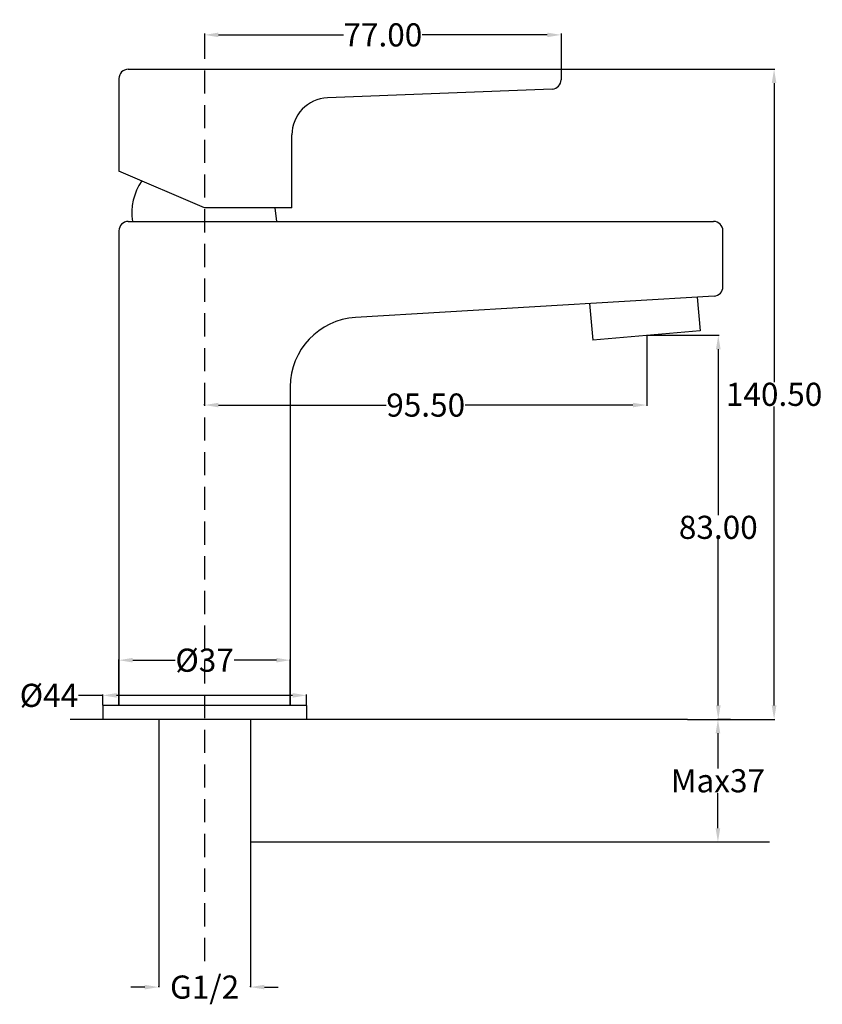
# Model space of a CAD drawing. Units: inches. Extents: x -11 to 163, y -182 to 30.
import ezdxf

# ---------------------------------------------------------------- set-up
doc = ezdxf.new("R2010")
doc.units = ezdxf.units.IN
doc.header["$MEASUREMENT"] = 0
doc.linetypes.add('DASHEDX2', pattern=[1.5, 1, -0.5])
doc.styles.get("Standard").update_dxf_attribs({"font": 'ARIAL.TTF'})
doc.dimstyles.get("Standard").update_dxf_attribs({"dimtxt": 5, "dimasz": 3, "dimexe": 0.18, "dimexo": 0.0625, "dimgap": 0.09, "dimtad": 0, "dimtih": 1, "dimtoh": 1, "dimzin": 0, "dimdsep": 46, "dimtxsty": 'Standard', "dimcen": 0.09, "dimadec": 0, "dimazin": 0, "dimtfac": 1, "dimtofl": 0, "dimtmove": 0, "dimatfit": 3, "dimfxl": 1, "dimtolj": 1, "dimtzin": 0, "dimarcsym": 0})

# ---------------------------------------------------------------- blocks, each defined once
blk = doc.blocks.new('*D1')
at = {"color": 0, "lineweight": -2, "transparency": 16777216}
for p, q in [((29.39, 27.5), (29.39, 27.01)), ((32.39, 27.19), (59.39, 27.19)), ((103.39, 27.19), (76.39, 27.19)), ((106.39, 27.5), (106.39, 27.01))]:
    blk.add_line(p, q, dxfattribs=at)
at = {"color": 0, "transparency": 16777216}
for points in [[(32.39, 27.69), (32.39, 26.69), (29.39, 27.19)], [(103.39, 27.69), (103.39, 26.69), (106.39, 27.19)]]:
    blk.add_solid(points, dxfattribs=at)
at = {"layer": 'Defpoints', "color": 0, "transparency": 16777216}
for p in [(29.39, 27.57), (106.39, 27.57), (106.39, 27.19)]:
    blk.add_point(p, dxfattribs=at)
at = {"color": 0, "transparency": 16777216, "insert": (67.89, 27.19), "char_height": 5, "attachment_point": 5}
blk.add_mtext('\\A1;77.00', dxfattribs=at)
blk = doc.blocks.new('*D2')
at = {"color": 0, "lineweight": -2, "transparency": 16777216}
for p, q in [((133.66, 19.76), (152.57, 19.76)), ((152.39, 16.76), (152.39, -47.85)), ((152.39, -117.74), (152.39, -53.14)), ((133.66, -120.74), (152.57, -120.74))]:
    blk.add_line(p, q, dxfattribs=at)
at = {"color": 0, "transparency": 16777216}
for points in [[(151.89, 16.76), (152.89, 16.76), (152.39, 19.76)], [(151.89, -117.74), (152.89, -117.74), (152.39, -120.74)]]:
    blk.add_solid(points, dxfattribs=at)
at = {"layer": 'Defpoints', "color": 0, "transparency": 16777216}
for p in [(133.6, 19.76), (133.6, -120.74), (152.39, -120.74)]:
    blk.add_point(p, dxfattribs=at)
at = {"color": 0, "transparency": 16777216, "insert": (152.39, -50.49), "char_height": 5, "attachment_point": 5}
blk.add_mtext('\\A1;140.50', dxfattribs=at)
blk = doc.blocks.new('*D3')
at = {"color": 0, "lineweight": -2, "transparency": 16777216}
for p, q in [((124.95, -37.74), (140.52, -37.74)), ((140.34, -40.74), (140.34, -76.6)), ((140.34, -117.74), (140.34, -81.89)), ((142.95, -120.74), (140.16, -120.74))]:
    blk.add_line(p, q, dxfattribs=at)
at = {"color": 0, "transparency": 16777216}
for points in [[(139.84, -40.74), (140.84, -40.74), (140.34, -37.74)], [(139.84, -117.74), (140.84, -117.74), (140.34, -120.74)]]:
    blk.add_solid(points, dxfattribs=at)
at = {"layer": 'Defpoints', "color": 0, "transparency": 16777216}
for p in [(124.89, -37.74), (140.34, -37.74), (143.01, -120.74)]:
    blk.add_point(p, dxfattribs=at)
at = {"color": 0, "transparency": 16777216, "insert": (140.34, -79.24), "char_height": 5, "attachment_point": 5}
blk.add_mtext('\\A1;83.00', dxfattribs=at)
blk = doc.blocks.new('*D4')
at = {"color": 0, "lineweight": -2, "transparency": 16777216}
for p, q in [((124.89, -37.77), (124.89, -52.99)), ((29.39, -52.84), (29.39, -52.63)), ((32.39, -52.81), (68.62, -52.81)), ((121.89, -52.81), (85.66, -52.81))]:
    blk.add_line(p, q, dxfattribs=at)
at = {"color": 0, "transparency": 16777216}
for points in [[(32.39, -52.31), (32.39, -53.31), (29.39, -52.81)], [(121.89, -52.31), (121.89, -53.31), (124.89, -52.81)]]:
    blk.add_solid(points, dxfattribs=at)
at = {"layer": 'Defpoints', "color": 0, "transparency": 16777216}
for p in [(124.89, -37.7), (29.39, -52.9), (124.89, -52.81)]:
    blk.add_point(p, dxfattribs=at)
at = {"color": 0, "transparency": 16777216, "insert": (77.14, -52.81), "char_height": 5, "attachment_point": 5}
blk.add_mtext('\\A1;95.50', dxfattribs=at)
blk = doc.blocks.new('*D9')
at = {"color": 0, "lineweight": -2, "transparency": 16777216}
for p, q in [((140.22, -120.74), (140.44, -120.74)), ((140.26, -123.74), (140.26, -131.37)), ((140.26, -144.28), (140.26, -136.66)), ((151.33, -147.28), (140.08, -147.28))]:
    blk.add_line(p, q, dxfattribs=at)
at = {"color": 0, "transparency": 16777216}
for points in [[(139.76, -123.74), (140.76, -123.74), (140.26, -120.74)], [(139.76, -144.28), (140.76, -144.28), (140.26, -147.28)]]:
    blk.add_solid(points, dxfattribs=at)
at = {"layer": 'Defpoints', "color": 0, "transparency": 16777216}
for p in [(140.16, -120.74), (140.26, -147.28), (151.4, -147.28)]:
    blk.add_point(p, dxfattribs=at)
at = {"color": 0, "transparency": 16777216, "insert": (140.26, -134.01), "char_height": 5, "attachment_point": 5}
blk.add_mtext('\\A1;Max37', dxfattribs=at)
blk = doc.blocks.new('*D10')
at = {"color": 0, "lineweight": -2, "transparency": 16777216}
for p, q in [((16.47, -178.6), (13.47, -178.6)), ((19.47, -178.54), (19.47, -178.42)), ((39.31, -178.54), (39.31, -178.42)), ((42.31, -178.6), (45.31, -178.6))]:
    blk.add_line(p, q, dxfattribs=at)
at = {"color": 0, "transparency": 16777216}
for points in [[(16.47, -178.1), (16.47, -179.1), (19.47, -178.6)], [(42.31, -178.1), (42.31, -179.1), (39.31, -178.6)]]:
    blk.add_solid(points, dxfattribs=at)
at = {"layer": 'Defpoints', "color": 0, "transparency": 16777216}
for p in [(19.47, -178.6), (39.31, -178.6), (39.31, -178.6)]:
    blk.add_point(p, dxfattribs=at)
at = {"color": 0, "transparency": 16777216, "insert": (29.39, -178.6), "char_height": 5, "attachment_point": 5}
blk.add_mtext('\\A1;G1/2', dxfattribs=at)
blk = doc.blocks.new('*D11')
at = {"color": 0, "lineweight": -2, "transparency": 16777216}
for p, q in [((10.89, -117.68), (10.89, -107.77)), ((13.89, -107.95), (23, -107.95)), ((44.89, -107.95), (35.78, -107.95)), ((47.89, -117.68), (47.89, -107.77))]:
    blk.add_line(p, q, dxfattribs=at)
at = {"color": 0, "transparency": 16777216}
for points in [[(13.89, -107.45), (13.89, -108.45), (10.89, -107.95)], [(44.89, -107.45), (44.89, -108.45), (47.89, -107.95)]]:
    blk.add_solid(points, dxfattribs=at)
at = {"layer": 'Defpoints', "color": 0, "transparency": 16777216}
for p in [(47.89, -107.95), (10.89, -117.74), (47.89, -117.74)]:
    blk.add_point(p, dxfattribs=at)
at = {"color": 0, "transparency": 16777216, "insert": (29.39, -107.95), "char_height": 5, "attachment_point": 5}
blk.add_mtext('\\A1;Ø37', dxfattribs=at)
blk = doc.blocks.new('*D12')
at = {"color": 0, "lineweight": -2, "transparency": 16777216}
for p, q in [((7.39, -115.55), (2.15, -115.55)), ((7.39, -117.68), (7.39, -115.37)), ((48.39, -115.55), (10.39, -115.55)), ((51.39, -117.68), (51.39, -115.37))]:
    blk.add_line(p, q, dxfattribs=at)
at = {"color": 0, "transparency": 16777216}
for points in [[(10.39, -115.05), (10.39, -116.05), (7.39, -115.55)], [(48.39, -115.05), (48.39, -116.05), (51.39, -115.55)]]:
    blk.add_solid(points, dxfattribs=at)
at = {"layer": 'Defpoints', "color": 0, "transparency": 16777216}
for p in [(51.39, -115.55), (7.39, -117.74), (51.39, -117.74)]:
    blk.add_point(p, dxfattribs=at)
at = {"color": 0, "transparency": 16777216, "insert": (-4.23, -115.55), "char_height": 5, "attachment_point": 5}
blk.add_mtext('\\A1;Ø44', dxfattribs=at)

msp = doc.modelspace()

# ---------------------------------------------------------------- linework, layer by layer
at = {"linetype": 'DASHEDX2', "ltscale": 5}
msp.add_line((29.391, 27.013), (29.391, -173.615), dxfattribs=at)
for p, q in [((106.391, 27.013), (106.391, 17.491)), ((12.891, 19.756), (133.597, 19.756)), ((10.891, 17.756), (10.891, -2.248)), ((104.471, 15.493), (55.936, 13.553)), ((48.255, -10.222), (48.255, 5.559)), ((29.391, -10.222), (10.891, -2.248)), ((48.255, -10.222), (29.391, -10.222)), ((44.551, -10.222), (44.907, -13.132)), ((12.891, -13.132), (139.334, -13.132)), ((10.891, -15.132), (10.891, -117.744)), ((141.334, -27.253), (141.334, -15.132)), ((139.454, -29.25), (61.995, -33.884)), ((135.757, -29.471), (136.393, -36.738)), ((112.521, -30.861), (113.212, -38.766)), ((136.393, -36.738), (113.212, -38.766)), ((47.891, -48.857), (47.891, -117.744)), ((51.391, -117.744), (7.391, -117.744)), ((7.391, -117.744), (7.391, -120.744)), ((51.391, -117.744), (51.391, -120.744)), ((133.659, -120.744), (0.324, -120.744)), ((19.475, -120.744), (19.475, -178.6)), ((39.308, -120.744), (39.308, -178.6)), ((151.397, -147.283), (39.308, -147.283))]:
    msp.add_line(p, q)
for centre, radius, start, end in [((12.891, 17.756), 2, 90, 180), ((104.391, 17.491), 2, 272.28914, 0), ((56.255, 5.559), 8, 92.28914, 180), ((25.717, -11.258), 12.043, 145.16261, 188.95522), ((12.891, -15.132), 2, 90, 180), ((139.334, -15.132), 2, 0, 90), ((139.334, -27.253), 2, 273.42409, 0), ((62.891, -48.857), 15, 93.42409, 180)]:
    msp.add_arc(centre, radius, start, end)

# ---------------------------------------------------------------- dimensions: what is measured, and where the dimension line sits
dim = msp.add_linear_dim(base=(106.391, 27.193), p1=(29.391, 27.566), p2=(106.391, 27.566), dimstyle='Standard')
dim.commit()
dim.dimension.update_dxf_attribs({"geometry": '*D1', "text_midpoint": (67.891, 27.193)})
for base, p1, p2, picture, middle in [((152.389, -120.744), (133.597, 19.756), (133.597, -120.744), '*D2', (152.389, -50.494)), ((140.336, -37.744), (143.009, -120.744), (124.891, -37.744), '*D3', (140.336, -79.244))]:
    dim = msp.add_linear_dim(base=base, p1=p1, p2=p2, angle=90, dimstyle='Standard')
    dim.commit()
    dim.dimension.update_dxf_attribs({"geometry": picture, "text_midpoint": middle})
dim = msp.add_linear_dim(base=(124.891, -52.809), p1=(29.391, -52.904), p2=(124.891, -37.703), dimstyle='Standard')
dim.commit()
dim.dimension.update_dxf_attribs({"geometry": '*D4', "text_midpoint": (77.141, -52.809), "dimtype": 160})
for base, p1, p2, text, picture, middle in [((47.891, -107.953), (10.891, -117.744), (47.891, -117.744), 'Ø37', '*D11', (29.391, -107.953)), ((39.308, -178.6), (19.475, -178.6), (39.308, -178.6), 'G1/2', '*D10', (29.391, -178.6))]:
    dim = msp.add_linear_dim(base=base, p1=p1, p2=p2, text=text, dimstyle='Standard')
    dim.commit()
    dim.dimension.update_dxf_attribs({"geometry": picture, "text_midpoint": middle})
dim = msp.add_linear_dim(base=(51.391, -115.549), p1=(7.391, -117.744), p2=(51.391, -117.744), text='Ø44', dimstyle='Standard')
dim.commit()
dim.dimension.update_dxf_attribs({"geometry": '*D12', "text_midpoint": (-4.227, -115.549), "dimtype": 160})
dim = msp.add_linear_dim(base=(140.257, -147.283), p1=(140.156, -120.744), p2=(151.397, -147.283), angle=90, text='Max37', dimstyle='Standard')
dim.commit()
dim.dimension.update_dxf_attribs({"geometry": '*D9', "text_midpoint": (140.257, -134.014)})

doc.saveas('drawing.dxf')
